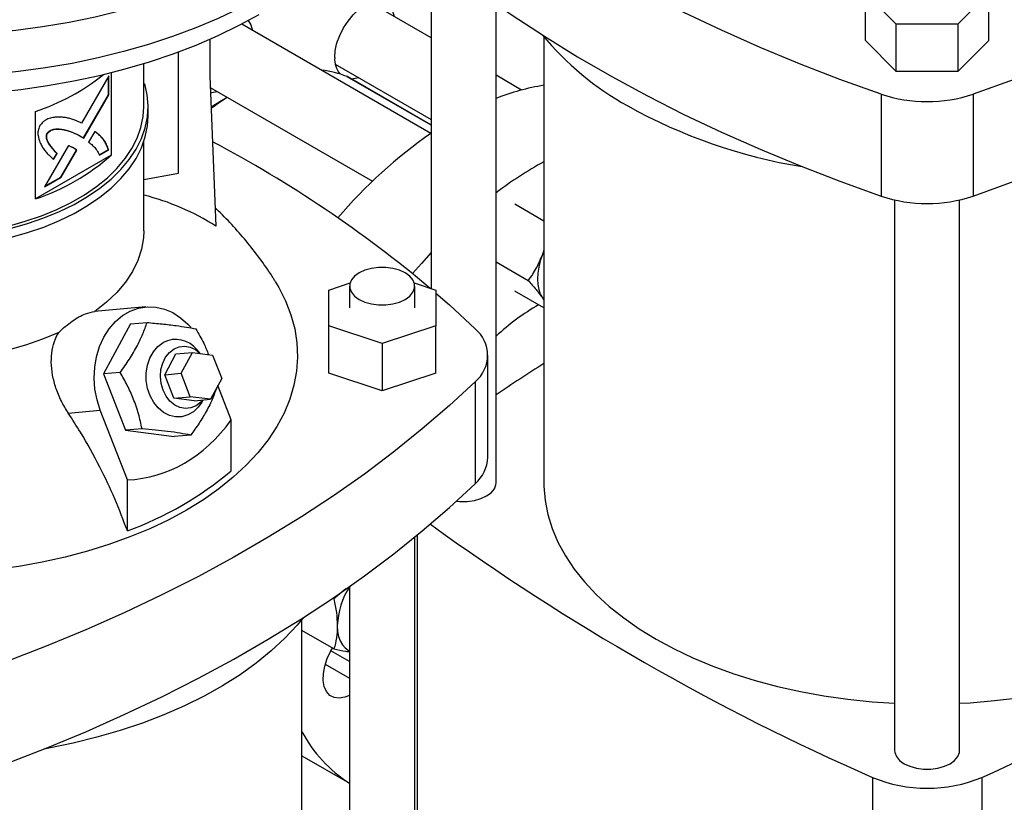
# Model space of a CAD drawing. Extents: x 0.4 to 10.6, y 0.4 to 8.1.
# Drawn here: x 2.9 to 3.1, y 5.1 to 5.4 of the extents above; entities that cross this region are included whole.
import ezdxf

# ---------------------------------------------------------------- set-up
doc = ezdxf.new("R2010")
doc.units = 0
doc.linetypes.add('SLD-SOLID', pattern=[0])
doc.layers.get('0').update_dxf_attribs({"linetype": 'CONTINUOUS'})

msp = doc.modelspace()

# ---------------------------------------------------------------- linework, layer by layer
at = {"color": 7, "linetype": 'SLD-SOLID'}
for p, q in [((2.97418007122858, 5.394521307830742), (2.97418007122858, 5.296257729111884)), ((3.111150933131109, 5.374103464555731), (3.10205880290765, 5.383194609627943)), ((3.10205880290765, 5.369264123335929), (3.10205880290765, 5.383194609627943)), ((3.138427323801485, 5.383194609627943), (3.129335193578027, 5.374103464555731)), ((3.138427323801485, 5.369264123335929), (3.138427323801485, 5.383194609627943)), ((2.97418007122858, 5.370088187503892), (2.956379107147883, 5.380364465330954)), ((2.993340176215468, 5.23913318649443), (2.993340176215468, 5.380007864349401)), ((2.974144235862128, 5.341931504370716), (2.918427391562195, 5.374096153941249)), ((3.129335193578027, 5.374103464555731), (3.111150933131109, 5.374103464555731)), ((3.111150933131109, 5.360172978263716), (3.111150933131109, 5.374103464555731)), ((3.129335193578027, 5.374103464555731), (3.129335193578027, 5.360172978263716)), ((3.007382170966114, 5.370327497086246), (3.007382170966114, 5.239133186494432)), ((2.909011363686036, 5.369581258766739), (2.909011363686036, 5.358731677109861)), ((3.111150933131109, 5.360172978263716), (3.10205880290765, 5.369264123335929)), ((3.138427323801485, 5.369264123335929), (3.129335193578027, 5.360172978263716)), ((2.899797950825473, 5.330199423078922), (2.899797950825473, 5.365862162958339)), ((2.889568298210188, 5.349764825683142), (2.889568298210188, 5.362412374199914)), ((2.945963287016267, 5.362321780698018), (2.97418007122858, 5.346032577897682)), ((2.879234638660777, 5.358878805176731), (2.871212675719913, 5.344989049774172)), ((2.879141845278263, 5.353290498088553), (2.879141845278263, 5.358718136597782)), ((2.879234638660777, 5.353236929609064), (2.879234638660777, 5.358878805176731)), ((2.87995067837819, 5.359735992900823), (2.87995067837819, 5.335540984554962)), ((2.909011363686036, 5.358731677109861), (2.910827505424111, 5.314645617031378)), ((2.949430924654098, 5.358645348122699), (2.949476355140288, 5.358622783010812)), ((2.97418007122858, 5.344361631270193), (2.949476355140288, 5.358622783010812)), ((3.000839972938341, 5.354697753841441), (2.993340176215468, 5.359027294332694)), ((3.129335193578027, 5.360172978263716), (3.111150933131109, 5.360172978263716)), ((2.889568298210188, 5.356510844558845), (2.889853860178439, 5.356539912311172)), ((2.909148737057418, 5.355396997565331), (2.956904711844861, 5.327828060141875)), ((2.871808403013558, 5.340598894504206), (2.879141845278263, 5.353290498088553)), ((2.87189992412168, 5.340543124166212), (2.879234638660777, 5.353236929609064)), ((2.879234638660777, 5.353236929609064), (2.879141845278263, 5.353290498088553)), ((3.10671945566114, 5.353471956718829), (3.10671945566114, 5.323467832397568)), ((3.133766671047995, 5.353471956718829), (3.133766671047995, 5.323467832397568)), ((2.890880632776695, 5.347085886814896), (2.890880632776695, 5.349764826486437)), ((2.85767959865578, 5.322684163896337), (2.85767959865578, 5.348401984743132)), ((2.861203410849356, 5.341926553181258), (2.861110617466843, 5.341980121660745)), ((2.870747581338376, 5.341245328803242), (2.870654787955862, 5.34129889728273)), ((2.870747581338376, 5.341245328803242), (2.87189992412168, 5.340543124166212)), ((2.875124789286502, 5.342526368755225), (2.873305334869346, 5.339377534501294)), ((2.8673652539017, 5.338327370035763), (2.860360264889532, 5.326198470327064)), ((2.889568298210188, 5.313302649451232), (2.889568298210188, 5.339434552118886)), ((2.87995067837819, 5.335540984554962), (2.85767959865578, 5.322684163896337)), ((2.863927675258686, 5.336076839509791), (2.862923576152412, 5.334338276132115)), ((2.863016369534927, 5.334284707652627), (2.8640204686412, 5.336023271030303)), ((2.863927675258686, 5.336076839509791), (2.8640204686412, 5.336023271030303)), ((2.865145765927881, 5.329068218231652), (2.869731478930055, 5.337004471013688)), ((2.865238559310395, 5.329014649752164), (2.869824272312568, 5.336950902534199)), ((2.869824272312568, 5.336950902534199), (2.869731478930055, 5.337004471013688)), ((2.876435723499658, 5.335585772007805), (2.879141845278262, 5.337147679937937)), ((2.876528516882172, 5.335532203528317), (2.879234638660777, 5.337094111458448)), ((2.879234638660777, 5.337094111458448), (2.879141845278262, 5.337147679937937)), ((2.889568298210188, 5.32839394498421), (2.899797950825473, 5.330199423078922)), ((2.860360264889532, 5.326198470327064), (2.865238559310395, 5.329014649752164)), ((2.860453090207769, 5.326359194201628), (2.865145765927881, 5.329068218231652)), ((2.865238559310395, 5.329014649752164), (2.865145765927881, 5.329068218231652)), ((3.007382170966114, 5.316109400705275), (2.998796938575923, 5.321065549849151)), ((3.110663010861131, 5.322347087209351), (3.110663010861131, 5.160343262535251)), ((3.129823115848016, 5.160343262535251), (3.129823115848016, 5.322347087209354)), ((3.007382170966114, 5.307614585684304), (3.006968185365466, 5.306286715617829)), ((3.007382170966112, 5.307290020288968), (3.006968185365466, 5.306286715617829)), ((2.993340176215468, 5.304092323972302), (3.002791929507095, 5.298635942934851)), ((2.944030241858902, 5.295809033193471), (2.950330186051664, 5.297908787053701)), ((2.969226360658276, 5.297908787053699), (2.97552630485103, 5.295809033193472)), ((2.944030241858904, 5.285311483084103), (2.944030241858902, 5.295809033193471)), ((2.950198220861533, 5.296993999653963), (2.950198220861533, 5.290560258138789)), ((2.969358325848408, 5.290560258138789), (2.969358325848408, 5.296993999653963)), ((2.97552630485103, 5.295809033193472), (2.975526304851041, 5.285311483084111)), ((3.007382170966114, 5.29059250035227), (2.998796938575927, 5.295548649477715)), ((3.006968185365436, 5.293528265432138), (3.007382170966112, 5.293002938361523)), ((3.006968185365436, 5.293528265432138), (3.007382170966114, 5.292870904645369)), ((2.890158318594804, 5.29084640591977), (2.875082909240082, 5.289498437152006)), ((2.885657675021348, 5.285849265674353), (2.877736684503043, 5.271135677547433)), ((2.885657675021348, 5.285849265674353), (2.890545223934387, 5.286286280621467)), ((2.959778273354968, 5.28006270802942), (2.944030241858904, 5.285311483084103)), ((2.944030241858904, 5.271380996792089), (2.944030241858904, 5.285311483084103)), ((2.975526304851041, 5.285311483084111), (2.959778273354968, 5.28006270802942)), ((2.975526304851041, 5.271380996792096), (2.975526304851041, 5.285311483084111)), ((2.959778273354968, 5.28006270802942), (2.959778273354968, 5.266132221737406)), ((2.895751234402078, 5.270914841118911), (2.899051647118039, 5.277045502838462)), ((2.899051647118039, 5.277045502838462), (2.903873479383026, 5.277476641802454)), ((2.900573066667065, 5.271345980082903), (2.903873479383026, 5.277476641802454)), ((2.903873479383026, 5.277476641802454), (2.909852683218067, 5.276702988690666)), ((2.906170582754318, 5.277179418088338), (2.905300584291434, 5.278191077980249)), ((2.909852683218067, 5.276702988690666), (2.91253147433715, 5.269798673859326)), ((2.990886296597105, 5.246625647525513), (2.990886296597105, 5.276629771846774)), ((2.882624233417041, 5.271572692495043), (2.877736684503043, 5.271135677547433)), ((2.895751234402078, 5.270914841118911), (2.900573066667065, 5.271345980082903)), ((2.903251857786148, 5.264441665251565), (2.900573066667065, 5.271345980082903)), ((2.959778273354968, 5.266132221737406), (2.944030241858904, 5.271380996792089)), ((2.975526304851041, 5.271380996792096), (2.959778273354968, 5.266132221737406)), ((2.877736684503043, 5.271135677547433), (2.884165783188843, 5.254565321952219)), ((2.898430025521161, 5.264010526287572), (2.895751234402078, 5.270914841118911)), ((2.91253147433715, 5.269798673859326), (2.909231061621193, 5.263668012139775)), ((2.987134072355172, 5.268822759302293), (2.987134072355172, 5.238818634981032)), ((2.915352334008439, 5.257616877111214), (2.911424058196899, 5.267741599692259)), ((2.898430025521161, 5.264010526287572), (2.903251857786148, 5.264441665251565)), ((2.904409229356206, 5.263236873175783), (2.898430025521161, 5.264010526287572)), ((2.909231061621193, 5.263668012139775), (2.903251857786148, 5.264441665251565)), ((2.904409229356206, 5.263236873175783), (2.909231061621193, 5.263668012139775)), ((2.906672078400979, 5.262852370275862), (2.907036594063126, 5.263471796175074)), ((2.867352933218053, 5.259597331963132), (2.876775410633159, 5.260439843431422)), ((2.884729599390124, 5.239938748705604), (2.876775410633159, 5.260439843431422)), ((2.915352334008439, 5.24262164137654), (2.915352334008439, 5.257616877111214)), ((2.889053332102599, 5.255002336900454), (2.884165783188843, 5.254565321952219)), ((2.884165783188843, 5.254565321952219), (2.898515872392948, 5.252708554483924)), ((2.903403421306163, 5.25314556943223), (2.898515872392948, 5.252708554483924)), ((2.884729599390124, 5.224943512970931), (2.884729599390124, 5.239938748705604)), ((2.969358325848408, 5.067708911046096), (2.969358325848408, 5.223097032382404)), ((2.949047656403591, 5.207929245610415), (2.945575580022501, 5.204926674469349)), ((2.950198220861533, 5.208583588901073), (2.950198220861533, 5.067708911046096)), ((2.945575580022501, 5.204926674469349), (2.945210675989435, 5.205137329065861)), ((2.936156226110872, 5.067708911046094), (2.936156226110872, 5.198903221637908)), ((2.945575580009115, 5.190194485154371), (2.936156226110872, 5.195632162421232)), ((2.936156226110872, 5.158775238893708), (2.950198220861533, 5.150668967870982)), ((3.104126875616545, 5.152422376334928), (3.104126875616547, 5.015796453086328)), ((3.13635925109259, 5.15242237633493), (3.13635925109259, 5.015796453086331))]:
    msp.add_line(p, q, dxfattribs=at)
at = {"color": 8, "linetype": 'SLD-SOLID'}
for p, q in [((2.97418007122858, 5.344357969920646), (2.949430924654098, 5.358645348122699)), ((2.970039259697905, 5.223654795864804), (2.970039259697906, 5.093203586099004)), ((2.950198220861533, 5.186467151020147), (2.944692657227258, 5.189645445254319)), ((2.943019252220206, 5.185711759816449), (2.950198220861533, 5.181567429434364))]:
    msp.add_line(p, q, dxfattribs=at)
at = {"color": 7, "linetype": 'SLD-SOLID', "flags": 128}
for points in [[(2.959798987055005, 5.427831458703775), (2.958042384866634, 5.424896499944682), (2.955031466139841, 5.4205410762655), (2.951598531894104, 5.41629096530248), (2.947754578852756, 5.412159781442337), (2.943511920356245, 5.408160758112424), (2.938884146918791, 5.404306705390076), (2.933886082693873, 5.400609968968062), (2.928533737987998, 5.397082390607618), (2.922844257974857, 5.393735270205708), (2.91683586777417, 5.390579329598055), (2.910527814071129, 5.387624678213862), (2.903940303463468, 5.384880780692266), (2.897094437733635, 5.382356426564248), (2.890012146253422, 5.380059702097109), (2.882716115737574, 5.377997964391723), (2.875229717571407, 5.376177817815523), (2.86757693294521, 5.374605092846722), (2.859782276035266, 5.373284827397533), (2.851870715477555, 5.372221250676215), (2.843867594385681, 5.371417769639653), (2.835798549169244, 5.370876958079831), (2.827689427412692, 5.370600548379222), (2.819566205077708, 5.370589425961423), (2.811454903294382, 5.370843626454895), (2.803381505007684, 5.371362335578818), (2.795371871746254, 5.372143891751496), (2.787451660780135, 5.373185791412883), (2.779646242932799, 5.374484697044259), (2.771980621310751, 5.376036447859297), (2.764479351211043, 5.377836073132324), (2.75716646146325, 5.379877808121048), (2.750065377457889, 5.382155112532766), (2.743198846107831, 5.384660691474897), (2.736588862983079, 5.38738651882272), (2.730256601852329, 5.390323862929471), (2.724222346857001, 5.393463314596438), (2.718505427535023, 5.396794817213466), (2.713124156902496, 5.400307698973306), (2.708095772791573, 5.403990707056635), (2.703436382632495, 5.407832043678226), (2.699160911856633, 5.411819403878813), (2.69528305608583, 5.415940014941583), (2.691815237261198, 5.420180677307039), (2.688768563851893, 5.424527806855171), (2.686152795271342, 5.428967478419482), (2.683976310614899, 5.433485470393503), (2.682246081819073, 5.438067310286879), (2.680967651328319, 5.442698321085117), (2.680145114340913, 5.447363668264499), (2.679781105690802, 5.452048407311519), (2.679876791407431, 5.45673753159468), (2.680431864980603, 5.461416020435246), (2.681444548342322, 5.466068887223012), (2.682911597562481, 5.470681227422935), (2.684828313240149, 5.475238266318847), (2.68718855555717, 5.47972540634133), (2.689984763945845, 5.484128273828129), (2.693207981307719, 5.488432765067331), (2.696847882705862, 5.492625091475797), (2.700892808438755, 5.496691823768159), (2.70532980138983, 5.500619934974866), (2.709286373208801, 5.50375559210176)], [(2.966526379911889, 5.431664791552662), (2.966525852712068, 5.431662273263533), (2.965316941285157, 5.427000106340174), (2.963653066861596, 5.422384889724673), (2.961539559332778, 5.417831407347224), (2.958983188900489, 5.413354245384644), (2.955992144389907, 5.408967745536454), (2.952576007018323, 5.404685959084087), (2.948745719703622, 5.400522601880403), (2.944513552010807, 5.396491010413675), (2.939893060848893, 5.392604099086795), (2.934899047044035, 5.388874318848551), (2.929547507928022, 5.385313617309483), (2.923855586093999, 5.381933400470082), (2.917841514483572, 5.378744496183939), (2.911524557981206, 5.375757119472857), (2.904924951702982, 5.372980839805061), (2.898063836177427, 5.370424550441308), (2.890963189626027, 5.368096439947085), (2.883645757560353, 5.366003965962176), (2.876134979921339, 5.364153831311583), (2.868454915994073, 5.362551962534361), (2.860630167338665, 5.361203490899126), (2.852685798984026, 5.36011273596706), (2.844647259137026, 5.359283191755043), (2.836540297664215, 5.358717515543273), (2.82839088360724, 5.358417519363196), (2.82022512199617, 5.358384164193015), (2.812069170227223, 5.358617556879399), (2.803949154272729, 5.359116949795211), (2.795891084991776, 5.359880743234384), (2.78792077480958, 5.36090649053627), (2.780063755032504, 5.362190905923025), (2.772345194063591, 5.363729875024942), (2.76478981678058, 5.365518468060029), (2.757421825334667, 5.367550955625578), (2.750264821623721, 5.369820827051172), (2.743341731688287, 5.372320811254324), (2.736674732272569, 5.375042900031948), (2.730285179785629, 5.377978373713048), (2.724193541890378, 5.381117829090449), (2.718419331939468, 5.384451209542112), (2.712981046468157, 5.387967837245515), (2.707896105944315, 5.39165644738195), (2.703180798965425, 5.395505224221127), (2.698850230081288, 5.399501838970516), (2.6949182714096, 5.403633489268196), (2.691397518199375, 5.407886940192672), (2.688299248484563, 5.412248566658325), (2.685633386957115, 5.416704397060662), (2.683408473175192, 5.421240158031582), (2.681631634208395, 5.425841320161273), (2.680308561807609, 5.430493144540302), (2.679443494172605, 5.435180729972769), (2.679039202375815, 5.439889060709344), (2.679096981485749, 5.444603054547235), (2.679105769601204, 5.444743064121467)], [(3.284081801987318, 5.440247034750631), (3.276508433910589, 5.433235798958557), (3.268543863691413, 5.426370545275335), (3.260196527302703, 5.419658545291582), (3.251475266138496, 5.413106908273521), (3.242389317649265, 5.406722573632934), (3.232948305557722, 5.400512303577021), (3.223162229665498, 5.394482675945957), (3.213041455261473, 5.388640077245723), (3.202596702142994, 5.382990695883605), (3.191839033261602, 5.377540515613506), (3.180779843005287, 5.372295309198031), (3.169430845129702, 5.367260632294045), (3.157804060351095, 5.362441817568198), (3.145911803614119, 5.357843969048627), (3.133766671047995, 5.353471956718829)], [(3.10671945566114, 5.353471956718829), (3.094574323095017, 5.357843969048625), (3.08268206635804, 5.362441817568198), (3.071055281579433, 5.367260632294045), (3.059706283703848, 5.372295309198031), (3.048647093447533, 5.377540515613506), (3.03788942456614, 5.382990695883604), (3.027444671447661, 5.388640077245722), (3.017323897043636, 5.394482675945955), (3.007537821151412, 5.40051230357702), (2.99809680905987, 5.406722573632933), (2.989010860570637, 5.41310690827352), (2.980289599406431, 5.41965854529158), (2.97194226301772, 5.426370545275334), (2.966403288131667, 5.431093334306481)], [(2.92346099879872, 5.376862804846279), (2.917578842545461, 5.373655734198473), (2.911389127655863, 5.370647750226292), (2.904912043693349, 5.367848664348235), (2.898168717559528, 5.36526760660064), (2.891181144582634, 5.362912995857403), (2.883972116773333, 5.360792512369356), (2.876565148481927, 5.358913072712888), (2.868984399699428, 5.357280807229516), (2.861254597252687, 5.355901040029974), (2.85340095415063, 5.354778271628081), (2.845449087344659, 5.353916164260992), (2.837424934171478, 5.353317529943749), (2.829354667750902, 5.352984321297067), (2.821264611614573, 5.352917625178294), (2.813181153844067, 5.353117659136304), (2.805130660998471, 5.353583770701906), (2.79713939211213, 5.354314439516054), (2.789233413043151, 5.355307282288949), (2.78143851145198, 5.356559060573828), (2.773780112687419, 5.358065691330113), (2.766283196854424, 5.359822260241433), (2.758972217334189, 5.361823037745106), (2.751871021022307, 5.36406149772078), (2.745002770545148, 5.366530338777284), (2.738389868708185, 5.369221508068247), (2.732053885422704, 5.372126227558807), (2.726015487349235, 5.375235022657738), (2.720294370487198, 5.378537753121598), (2.71490919593065, 5.382023646130092), (2.709877528999674, 5.385681331424779), (2.705215781945955, 5.389498878396486), (2.700939160419428, 5.393463835000476), (2.697061613870606, 5.397563268372433), (2.693595790050376, 5.401783807012772), (2.690552993755659, 5.406111684401701), (2.687943149955517, 5.410532783902734), (2.685774771417963, 5.415032684808232), (2.684054930943085, 5.419596709376759), (2.683834314010598, 5.420291389950205)], [(2.957755773300781, 5.408953884272388), (2.963977692798546, 5.403231674637295), (2.971942263017721, 5.396366420954072), (2.980289599406431, 5.389654420970319), (2.989010860570638, 5.38310278395226), (2.99809680905987, 5.376718449311672), (3.007537821151413, 5.370508179255759), (3.017323897043636, 5.364478551624694), (3.027444671447662, 5.358635952924461), (3.037889424566141, 5.352986571562344), (3.048647093447533, 5.347536391292246), (3.059706283703848, 5.342291184876769), (3.071055281579433, 5.337256507972785), (3.082682066358041, 5.332437693246937), (3.094574323095017, 5.327839844727365), (3.10671945566114, 5.323467832397568)], [(3.133766671047995, 5.323467832397568), (3.145911803614119, 5.327839844727365), (3.157804060351095, 5.332437693246937), (3.169430845129702, 5.337256507972785), (3.180779843005287, 5.34229118487677), (3.191839033261602, 5.347536391292246), (3.202596702142994, 5.352986571562344), (3.213041455261473, 5.358635952924462), (3.223162229665498, 5.364478551624695), (3.232948305557722, 5.370508179255761), (3.242389317649265, 5.376718449311674), (3.251475266138496, 5.38310278395226), (3.260196527302703, 5.389654420970321), (3.268543863691413, 5.396366420954074), (3.276508433910588, 5.403231674637297), (3.284081801987318, 5.41024291042937)], [(2.945787460548295, 5.364245986562767), (2.945957296279863, 5.366335270767801), (2.946460276782649, 5.368540353114335), (2.947277072798006, 5.370776493524414), (2.948376295313127, 5.372957758376124), (2.949715701823207, 5.37500032288448), (2.951243819687213, 5.376825692440908), (2.952901924192608, 5.378363719117035), (2.954626295313127, 5.379555297410231), (2.956350666433645, 5.380354635634935), (2.958008770939041, 5.380731015671445), (2.959536888803046, 5.380669973446034), (2.960876295313127, 5.380173854777193), (2.961975517828248, 5.379261725227138), (2.962792313843604, 5.377968637422949), (2.96328930360999, 5.376375293825284)], [(2.920331970989599, 5.375111194904596), (2.92112564717698, 5.373844921643276), (2.921622636943368, 5.372251578045599)], [(2.952873483478355, 5.358332609192358), (2.951243819687213, 5.357966058851873), (2.950663579057323, 5.357937413232014)], [(2.811559266438314, 5.311341405422268), (2.817149470822751, 5.310910312330567), (2.822782472364538, 5.310749785559045), (2.828419045235434, 5.310860942947899), (2.834019938737977, 5.311243010444326), (2.839546150630663, 5.31189332749269), (2.84495919872297, 5.312807365561507), (2.850221388848981, 5.313978759678205), (2.855296077353525, 5.3153993527521), (2.860147926263025, 5.317059252376892), (2.864743149364112, 5.318946899717189), (2.869049747476463, 5.321049149999324), (2.873037731281488, 5.323351364045961), (2.876679330155193, 5.325837510217112), (2.879949185551004, 5.328490276047662), (2.882824527585906, 5.331291188804012), (2.885285333600227, 5.334220744120347), (2.88731446758693, 5.33725854181875), (2.888897799519485, 5.340383427967368), (2.89002430374736, 5.343573642187396), (2.89068613577397, 5.346806969183114), (2.890878686882417, 5.350060893439756), (2.890600616228629, 5.353312756011989), (2.889853860178439, 5.356539912311172)], [(2.91120681681172, 5.354208893412681), (2.909577153020589, 5.353842343072199), (2.909213803771212, 5.353817531054935)], [(2.914158716874701, 5.352504797779019), (2.911968506753049, 5.351245974904913), (2.909387060903329, 5.349611788642103)], [(2.811787150989907, 5.312087490626473), (2.817268807838175, 5.311664768190087), (2.822792430843362, 5.311507358371824), (2.82831955584091, 5.3116163573068), (2.833811694279877, 5.311991005972728), (2.83923060124085, 5.312628695475423), (2.844538541757332, 5.313524985216035), (2.849698553586009, 5.314673633813492), (2.85467470459612, 5.316066642566827), (2.859432342985555, 5.317694311154734), (2.863938338581285, 5.31954530518449), (2.868161313543815, 5.321606735119844), (2.872071860869132, 5.323864246038279), (2.875642749166592, 5.326302117592593), (2.878849112286757, 5.32890337348072), (2.881668622478699, 5.331649899661487), (2.884081645870973, 5.334522570493107), (2.88607137919356, 5.337501381916017), (2.887623966788702, 5.340565590752663), (2.888728597095818, 5.343693859154167), (2.889377577938619, 5.346864403188055), (2.889568298210188, 5.349764825683142)], [(2.811559266438314, 5.308662465750726), (2.817149470822751, 5.308231372659026), (2.822782472364538, 5.308070845887503), (2.828419045235434, 5.308182003276357), (2.834019938737977, 5.308564070772785), (2.839546150630663, 5.309214387821149), (2.84495919872297, 5.310128425889965), (2.850221388848981, 5.311299820006664), (2.855296077353525, 5.312720413080558), (2.860147926263025, 5.31438031270535), (2.864743149364112, 5.316267960045648), (2.869049747476463, 5.318370210327783), (2.873037731281488, 5.32067242437442), (2.876679330155193, 5.323158570545571), (2.879949185551004, 5.325811336376121), (2.882824527585906, 5.32861224913247), (2.885285333600227, 5.331541804448805), (2.88731446758693, 5.334579602147209), (2.888897799519485, 5.337704488295826), (2.89002430374736, 5.340894702515855), (2.89068613577397, 5.344128029511573), (2.890880632776695, 5.347085886814896)], [(2.889568298677824, 5.313302649451232), (2.889467098592357, 5.311189159151014), (2.888889344425904, 5.30784028521), (2.887804026093588, 5.304533678846655), (2.886219541750791, 5.301294926465632), (2.884148152082066, 5.298149089419836), (2.881605885428386, 5.295120510086549), (2.878612413760403, 5.29223262350697), (2.87519089964993, 5.289507776810509)], [(2.97418007122858, 5.306886189320713), (2.971315595158962, 5.303685433071436), (2.968740472984448, 5.300661739651066)], [(3.006968185365466, 5.306286715617829), (3.006328981510116, 5.304420933502487), (3.005864431206147, 5.302572436705687), (3.005582483038057, 5.300772853520119), (3.005487961217172, 5.29905297531303), (3.005582483038055, 5.297442229677381), (3.005864431206144, 5.295968176917582), (3.006328981510113, 5.294656038485039), (3.006968185365436, 5.293528265432138)], [(2.966552393437202, 5.300904615937627), (2.964875168576179, 5.301676762610526), (2.962942364105984, 5.302214095995268), (2.96085089891344, 5.302489671952231), (2.9587056477965, 5.302489671952232), (2.956614182603956, 5.302214095995267), (2.954681378133761, 5.301676762610526), (2.953004153272738, 5.300904615937627), (2.9516666110789, 5.299936374634954), (2.950735821502936, 5.298820590364446), (2.950258458220824, 5.297613213208536), (2.950258458220824, 5.296374786099389), (2.950735821502936, 5.295167408943478), (2.9516666110789, 5.294051624672972), (2.953004153272738, 5.293083383370297), (2.954681378133761, 5.292311236697399), (2.956614182603957, 5.291773903312658), (2.9587056477965, 5.291498327355693), (2.96085089891344, 5.291498327355693), (2.962942364105984, 5.291773903312658), (2.96487516857618, 5.292311236697399), (2.966552393437202, 5.293083383370298), (2.967889935631041, 5.294051624672972), (2.968820725207005, 5.295167408943479), (2.969298088489117, 5.296374786099389), (2.969298088489117, 5.297613213208536), (2.968820725207005, 5.298820590364447), (2.967889935631041, 5.299936374634954), (2.966552393437202, 5.300904615937627)], [(2.928281996934805, 5.298390386843432), (2.929328355525339, 5.29662826079876), (2.931348366092778, 5.292624107294841), (2.932915164691372, 5.28855286798963), (2.934022179623296, 5.284431619075627), (2.934664767683212, 5.280277646503013), (2.934840233633481, 5.276108373476363), (2.934547841508929, 5.271941287375677), (2.93378881770374, 5.267793866408228), (2.932566345827532, 5.263683506298881), (2.930885553352192, 5.259627447326388), (2.92875349010548, 5.25564270201166), (2.926179098701597, 5.251745983761343), (2.923173177032753, 5.247953636765983), (2.919748332979061, 5.244281567446815), (2.915918931526699, 5.240745177738694), (2.911701034516168, 5.237359300489043), (2.907112333273356, 5.234138137243719), (2.90217207440596, 5.231095198680809)], [(2.975591499946821, 5.294929777514758), (2.979560704278442, 5.291448020183329), (2.987134072355172, 5.284436784391256)], [(2.876775410633159, 5.260439843431422), (2.87580540551436, 5.26347943005925), (2.875199099351443, 5.266648567432754), (2.874970036022197, 5.269876462259853), (2.875123332422882, 5.273091008704045), (2.875655564165222, 5.276220399109642), (2.876554842071578, 5.27919472806615), (2.877801077759535, 5.281947553979609), (2.879366432383167, 5.284417383268019), (2.881215938506852, 5.28654904402635), (2.883308281220003, 5.28829491847572), (2.885596721043902, 5.289616006665905), (2.888030138014416, 5.290482797669766), (2.890554173617522, 5.290875928808606), (2.893112445068692, 5.290786618182413), (2.895647804811124, 5.290216860842998), (2.898103617097726, 5.289179384227824), (2.900425023140123, 5.287697363850095), (2.902560166563336, 5.285803905596087), (2.903406075185246, 5.284876814631058)], [(2.864513727484971, 5.283343976519864), (2.859793641883196, 5.28136877896405), (2.854791133646512, 5.279640684580535), (2.849544912009089, 5.278173065303355), (2.844095572050886, 5.276977277519265), (2.83848528057434, 5.276062574192408), (2.83275744981912, 5.275436033265209), (2.826956401539732, 5.275102502889499), (2.82112702404533, 5.275064563911687), (2.815314424855544, 5.275322509902256), (2.80956358166007, 5.275874344884137), (2.803918994132125, 5.276715798296053)], [(2.906672078400979, 5.262852370275862), (2.905610958190058, 5.261362531274974), (2.904170001892506, 5.260010105294922), (2.902530466382636, 5.259063621591545), (2.900759474436859, 5.25856182931887), (2.898929530673516, 5.258525271911497), (2.89711555320529, 5.258955446033978), (2.895391806482863, 5.259834740307197), (2.893828860899582, 5.261127156320295), (2.892490703631265, 5.262779782409845), (2.891432118993705, 5.264724959869563), (2.890696445566339, 5.266883052905699), (2.890313801905724, 5.269165708935792), (2.890299853488285, 5.271479475753766), (2.890655171363868, 5.27372962747424), (2.891365208776901, 5.275824042621394), (2.892400896712267, 5.277676975593019), (2.893719833984204, 5.279212567095549), (2.895268023145831, 5.280367949832446), (2.895268023145831, 5.280367949832446)], [(2.895234706651003, 5.266391281981246), (2.894674851001584, 5.268348030893953), (2.894468791957742, 5.270394696191886), (2.894626862180363, 5.272428649530881), (2.895141135368442, 5.274347899997468), (2.895985823716909, 5.276056208359162), (2.897118571024863, 5.277467912901432), (2.898482576612341, 5.278512224863764), (2.900009443543595, 5.279136778083701), (2.90162260833505, 5.279310254854887), (2.903241180168076, 5.279023956327639), (2.904783997092395, 5.278292238705592), (2.906143278753003, 5.277182950971004)], [(2.987134072355172, 5.268822759302293), (2.979560704278443, 5.261811523510219), (2.971596134059268, 5.254946269826997), (2.963248797670557, 5.248234269843244), (2.954527536506351, 5.241682632825183), (2.945441588017119, 5.235298298184596), (2.936000575925577, 5.229088028128683), (2.926214500033352, 5.223058400497619), (2.916093725629327, 5.217215801797385), (2.905648972510849, 5.211566420435267), (2.894891303629456, 5.206116240165168), (2.883832113373142, 5.200871033749692), (2.872483115497557, 5.195836356845708), (2.86085633071895, 5.191017542119861), (2.848964073981973, 5.186419693600287), (2.83681894141585, 5.182047681270491)], [(2.906928325659794, 5.263462115471832), (2.906342305450214, 5.262814463112887), (2.904978299862736, 5.261770151150555), (2.903451432931483, 5.261145597930618), (2.901838268140026, 5.260972121159432), (2.900219696307001, 5.26125841968668), (2.898676879382682, 5.261990137308727), (2.897287180649896, 5.263130582648617), (2.896120285405983, 5.264622569014923), (2.895234706651003, 5.266391281981246)], [(2.83681894141585, 5.15204355694923), (2.848964073981973, 5.156415569279027), (2.86085633071895, 5.161013417798599), (2.872483115497557, 5.165832232524447), (2.883832113373142, 5.170866909428432), (2.894891303629457, 5.176112115843908), (2.905648972510849, 5.181562296114006), (2.916093725629327, 5.187211677476124), (2.926214500033352, 5.193054276176357), (2.936000575925577, 5.199083903807422), (2.945441588017119, 5.205294173863335), (2.95452753650635, 5.211678508503923), (2.963248797670557, 5.218230145521983), (2.971596134059268, 5.224942145505735), (2.979560704278442, 5.231807399188959), (2.987134072355172, 5.238818634981032)], [(2.981695322328242, 5.233732722398315), (2.982687498163553, 5.233637514196158), (2.984832749280495, 5.233637514196158), (2.986924214473039, 5.233913090153122), (2.988857018943237, 5.234450423537864), (2.990534243804261, 5.235222570210762), (2.9918717859981, 5.236190811513437), (2.992802575574065, 5.237306595783946), (2.993279938856177, 5.238513972939856), (2.993340176215468, 5.23913318649443)], [(3.007382170966114, 5.239133186494432), (3.007396668421765, 5.238088920830424), (3.007744421164966, 5.233917222339556), (3.008554454959806, 5.229766957364222), (3.009823441203672, 5.225655180233434), (3.01154616535989, 5.221598787121396), (3.01371554838538, 5.217614446617498), (3.016322675819959, 5.21371853123151), (3.019356834417771, 5.209927050115423), (3.022805556170312, 5.206255583278415), (3.026654669540154, 5.202719217565246), (3.030888357694825, 5.199332484661178), (3.035489223501578, 5.196109301378166), (3.040438361015927, 5.193062912467692), (3.045715433170242, 5.190205836195235), (3.051298755343109, 5.187549812900043), (3.057165384466105, 5.185105756751549), (3.063291213301772, 5.182883710900716), (3.06965106950544, 5.180892806210571), (3.076218819063782, 5.179141223735535), (3.082967473685086, 5.177636161103712), (3.089869301699931, 5.176383802940291), (3.096895942016566, 5.175389295453592), (3.104018520662721, 5.174656725288203), (3.110663010861131, 5.174215126924219)], [(3.129823115848016, 5.17421512692422), (3.132879474043392, 5.174389649829887), (3.140039066235062, 5.174990054668929), (3.147117312404666, 5.175854037395299), (3.154085126520415, 5.176978047718655), (3.160913876339516, 5.178357466839475), (3.167575501064201, 5.179986626428708), (3.174042626649559, 5.181858831920148), (3.180288678289369, 5.183966390019845), (3.186287989617667, 5.186300640319496), (3.192015908177359, 5.188851990883926), (3.197448896722446, 5.191609957666401), (3.202564629937625, 5.194563207589833), (3.207342086177795, 5.197699605116814), (3.211761633850501, 5.20100626211715), (3.215805112086368, 5.204469590827952), (3.219455905366, 5.208075359688666), (3.22269901179672, 5.211808751821608), (3.22552110475856, 5.215654425917693), (3.227910587666201, 5.219596579277167), (3.229857641621834, 5.223619012746285), (3.231354265763113, 5.227705197283115), (3.232394310140418, 5.231838341878908), (3.232973500988312, 5.236001462555967), (3.233103955743018, 5.239133186494432)], [(2.90217207440596, 5.231095198680809), (2.896900979076531, 5.228243247942139), (2.891321156090716, 5.225594247100232), (2.885456009165243, 5.22315930698521), (2.879330138764601, 5.220948640582119), (2.872969238918139, 5.218971520194113), (2.866399989450385, 5.217236238551198), (2.859649944076579, 5.215750074027637), (2.852747414832828, 5.214519260113922), (2.845721353325578, 5.213548959271343), (2.840266030344231, 5.212983766512547)], [(2.936617974689637, 5.199477764938179), (2.934722024667768, 5.197197819366216), (2.931105589632988, 5.193336342730897), (2.92708809336522, 5.189609324487667), (2.922684481214451, 5.18603062938918), (2.917911134907111, 5.182613570416251), (2.912785811604978, 5.179370859252695), (2.907327577847368, 5.176314558997023), (2.901556738622358, 5.17345603928692), (2.895494761830895, 5.17080593400346), (2.889164198424794, 5.168374101712356), (2.882588598515719, 5.166169588989452), (2.875792423767219, 5.164200596766873), (2.868800956395732, 5.16247444982501), (2.861640205119082, 5.160997569543859), (2.860123828420185, 5.160720768951661)], [(2.946562396125825, 5.196990902991799), (2.946656917946707, 5.195380157356147), (2.946938866114796, 5.193906104596344), (2.947403416418763, 5.192593966163797), (2.948042620274112, 5.191466193110879), (2.948845540725656, 5.190542081947203), (2.949798439581856, 5.189837444470992), (2.95019822086153, 5.189629080987229)], [(2.950198220861533, 5.176542678534701), (2.948786039469624, 5.175973921156757), (2.947140214476197, 5.17569682239971), (2.945651529216579, 5.175890875530187), (2.944385046380119, 5.176547599495215), (2.94339611734403, 5.177638292306215), (2.942727963052596, 5.179115285453618), (2.942409785054513, 5.180914027249483), (2.942455489255086, 5.182955904046012), (2.942863078161436, 5.185151676029183), (2.943614738182526, 5.18740537742685), (2.94467761816857, 5.189618510673474), (2.945222532063305, 5.190538722202304)], [(3.110663010861131, 5.160343262535251), (3.110723248220422, 5.159724048980677), (3.111200611502534, 5.158516671824766), (3.112131401078499, 5.157400887554258), (3.113468943272337, 5.156432646251584), (3.115146168133362, 5.155660499578684), (3.117078972603558, 5.155123166193944), (3.119170437796103, 5.154847590236979), (3.121315688913044, 5.154847590236979), (3.123407154105589, 5.155123166193944), (3.125339958575786, 5.155660499578684), (3.12701718343681, 5.156432646251584), (3.128354725630648, 5.157400887554258), (3.129285515206613, 5.158516671824766), (3.129762878488726, 5.159724048980678), (3.129823115848016, 5.160343262535251)]]:
    msp.add_lwpolyline(points, dxfattribs=at)
at = {"color": 7, "linetype": 'SLD-SOLID'}
for centre, radius, start, end in [((3.074676860488113, 5.426928578381148), 0.08791989458459473, 219.586712450382, 241.0255213443364), ((2.953044704536246, 5.363857095002125), 0.007267656220997103, 176.9326435562728, 217.4629886453585), ((2.837578599383785, 5.409363767141534), 0.06419025693142878, 288.2489981700167, 308.5332453068136), ((2.93938930566721, 5.334448822546013), 0.02619744189536557, 67.46142699464367, 84.4088359055586), ((3.017943322058014, 5.290172849393532), 0.06675307189847762, 99.10314176093523, 111.6274212126664), ((2.954794884655071, 5.287661406436614), 0.07650717212768318, 122.0678330824996, 126.392569469015), ((3.120243063354568, 5.394236772823601), 0.04294948424721281, 251.6468884108475, 288.3531115891541), ((3.109399733029607, 5.489446299934552), 0.1594331012062057, 240.9924699076224, 260.6198154578682), ((3.057914769370456, 5.221954650512011), 0.1463282192405243, 124.9236102195554, 139.4507095994855), ((2.738221784275673, 5.015201290659539), 0.3668834391726433, 50.020484206295, 62.11651048361163), ((2.838470245025809, 5.38167716698573), 0.06204170919942865, 288.0363310641012, 311.9582924032028), ((3.061164831594349, 5.235528669326425), 0.1118387529010115, 118.7438509037027, 127.3332832653056), ((2.871172784782223, 5.251734906378405), 0.07436568014916697, 57.77540044972869, 75.67832159139353), ((3.120243063354568, 5.364232648502345), 0.04294948424721787, 251.6468884108497, 288.353111589152), ((3.038307249123528, 5.234443525338765), 0.06562196898693576, 119.643635705003, 133.2548142428247), ((2.980676064682546, 5.276629771846775), 0.0101318955763171, 309.5977569454244, 50.40224305457645), ((2.899009263497756, 5.273403229105228), 0.007905960674010835, 37.27202151094126, 118.2433665185423), ((3.348078706477114, 4.739809578909836), 0.6337672178987512, 122.5186166828576, 124.037128088529), ((2.97994594701133, 5.247078615814611), 0.01094972279694283, 311.0309355644468, 357.6291108242846), ((2.84887998308094, 5.322405602655288), 0.1038462994774363, 290.1951065046134, 309.7995169626864), ((3.38543828053862, 5.794892871394873), 0.701358997633738, 234.077281501997, 246.3533661724225), ((2.969261689621332, 5.196206001081509), 0.02271285970995142, 146.9015609553577, 178.0196010881996), ((2.828358657786897, 5.847341661130264), 0.7601165554420707, 293.9037733223003, 300.2695378375358), ((2.971785753908745, 5.1847575610079), 0.04033598058135592, 207.9546695421797, 237.6430012243211), ((3.120243063354566, 5.19108585778757), 0.04188790165723157, 247.3720495005508, 292.6279504994569)]:
    msp.add_arc(centre, radius, start, end, dxfattribs=at)
msp.add_ellipse((2.823295333722421, 5.446581704609345), major_axis=(-0.072030048236988, 0.204571339332869), ratio=0.410740745571078, start_param=3.021387591180697, end_param=3.415232456678819, dxfattribs=at)
for points, knots in [([(2.863840028299994, 5.346725090412863), (2.863724854757592, 5.346710892496482), (2.863148636946248, 5.346639859756389), (2.86209937503324, 5.346466748805161), (2.860854753166243, 5.346069788425403), (2.859761404035001, 5.345240103887201), (2.85926782441588, 5.344583310232903), (2.858995511683376, 5.344220950711227)], [0, 0, 0, 0, 0.07278707768607817, 0.3641566433059012, 0.6571430986107681, 0.8108424739226316, 1, 1, 1, 1]), ([(2.871212675719913, 5.344989049774172), (2.87112025188315, 5.345030686678825), (2.870658125292398, 5.345238874538919), (2.869453025518183, 5.345774372822828), (2.867911476723127, 5.346327275113398), (2.866464787437633, 5.346598178951004), (2.865246948397211, 5.346711524745286), (2.864433137799177, 5.346719371590367), (2.863840028299994, 5.346725090412863)], [0, 0, 0, 0, 0.04100853630658996, 0.2050459679996376, 0.5333904461174551, 0.697519126736121, 0.7795503281877846, 1, 1, 1, 1]), ([(2.858995511683376, 5.344220950711227), (2.858930021992481, 5.344062326824472), (2.858675234217731, 5.343445200272548), (2.8583442199829, 5.342394155361534), (2.858456261589564, 5.340858745248113), (2.858777759577384, 5.339945088287595), (2.859001357841803, 5.339309650062828)], [0, 0, 0, 0, 0.08329963557802232, 0.3240774005249215, 0.5299033715592278, 1, 1, 1, 1]), ([(2.863927675258686, 5.336076839509791), (2.863859373831402, 5.336156545971556), (2.863517867270441, 5.336555077608825), (2.862894574629961, 5.337260828371874), (2.862220563176058, 5.338070598841273), (2.86171758572379, 5.338765023706658), (2.861369724843462, 5.339323173210631), (2.861054968974637, 5.339977058915437), (2.860868856133922, 5.34064294274656), (2.860883578158351, 5.341302217552609), (2.86098650950812, 5.341708515083188), (2.861083886625394, 5.341921622009025), (2.861110617466843, 5.341980121660745)], [0, 0, 0, 0, 0.05028540227559322, 0.2514265877093476, 0.4525908604349331, 0.5531766745388164, 0.6537863275909246, 0.7544691947817087, 0.8741114990592569, 0.9321613780226702, 0.981377725086417, 1, 1, 1, 1]), ([(2.8640204686412, 5.336023271030303), (2.863952167213915, 5.336102977492067), (2.863610660652954, 5.336501509129336), (2.862987368012474, 5.337207259892385), (2.862313356558571, 5.338017030361785), (2.861810379106304, 5.33871145522717), (2.861462518225976, 5.339269604731143), (2.861147762357151, 5.339923490435948), (2.860961649516436, 5.340589374267072), (2.860976371540865, 5.341248649073121), (2.861079302890634, 5.3416549466037), (2.861176680007908, 5.341868053529537), (2.861203410849356, 5.341926553181258)], [0, 0, 0, 0, 0.05028540227559324, 0.2514265877093477, 0.4525908604349332, 0.5531766745387975, 0.6537863275909245, 0.7544691947816958, 0.874111499059244, 0.9321613780226573, 0.9813777250863861, 1, 1, 1, 1]), ([(2.861110617466843, 5.341980121660745), (2.861220726290462, 5.34211453025971), (2.861491503899629, 5.342445065432841), (2.862139334734611, 5.342892036360053), (2.863147414343099, 5.343233070080672), (2.864379065670152, 5.343290399215591), (2.865687379421817, 5.343128869822344), (2.867182373398475, 5.342764876150027), (2.868852430502611, 5.342177045134205), (2.87005327760743, 5.341591966240368), (2.870654787955862, 5.34129889728273)], [0, 0, 0, 0, 0.03296031556091669, 0.08105540638373417, 0.166927532185364, 0.3017006862100697, 0.4358344279955899, 0.56985603105956, 0.7845387247091916, 1, 1, 1, 1]), ([(2.861203410849356, 5.341926553181258), (2.861313519672977, 5.342060961780222), (2.861584297282143, 5.342391496953353), (2.862232128117124, 5.342838467880565), (2.863240207725612, 5.343179501601184), (2.864471859052666, 5.343236830736103), (2.865780172804331, 5.343075301342856), (2.867275166780989, 5.342711307670539), (2.868945223885125, 5.342123476654717), (2.870146070989944, 5.341538397760879), (2.870747581338376, 5.341245328803242)], [0, 0, 0, 0, 0.03296031556092493, 0.08105540638374129, 0.1669275321853699, 0.3017006862100797, 0.4358344279956081, 0.5698560310595964, 0.7845387247092103, 0.9999999999999999, 0.9999999999999999, 0.9999999999999999, 0.9999999999999999]), ([(2.879141845278262, 5.337147679937937), (2.879101213452054, 5.337259166978563), (2.878898005927874, 5.337816734964505), (2.878521293000849, 5.338812028191171), (2.877856423189852, 5.339969474943663), (2.877012482277559, 5.340939821397474), (2.876055784547312, 5.341789427170223), (2.8753735079641, 5.342316241478345), (2.875031995903988, 5.342579937234714)], [0, 0, 0, 0, 0.04652086580100929, 0.232659736082855, 0.4191200856392392, 0.6054608140037409, 0.802514268378001, 1, 1, 1, 1]), ([(2.879234638660777, 5.337094111458448), (2.879194006834568, 5.337205598499075), (2.878990799310388, 5.337763166485018), (2.878614086383363, 5.338758459711684), (2.877949216572365, 5.339915906464174), (2.877105275660073, 5.340886252917987), (2.876148577929826, 5.341735858690735), (2.875466301346613, 5.342262672998857), (2.875124789286502, 5.342526368755225)], [0, 0, 0, 0, 0.04652086580100929, 0.232659736082855, 0.4191200856392392, 0.6054608140037409, 0.802514268378001, 1, 1, 1, 1]), ([(2.859001357841803, 5.339309650062828), (2.859052112033303, 5.339208653712871), (2.859305920311972, 5.338703597697266), (2.859772141076983, 5.337803383336525), (2.860387832540424, 5.336916252195025), (2.861064939766201, 5.336110113914871), (2.861887606017071, 5.335272931001531), (2.862606035237773, 5.334643952017712), (2.863016369534927, 5.334284707652627)], [0, 0, 0, 0, 0.04917390156241822, 0.2459056669414099, 0.4427923628011813, 0.5411558369095213, 0.7379289542528699, 1, 1, 1, 1]), ([(2.868654007048304, 5.337761671364585), (2.868562803666154, 5.337805572956041), (2.868306319114244, 5.337929034167099), (2.867964086531265, 5.338086586978154), (2.867627152496449, 5.338234258203808), (2.86745257211654, 5.338296326116056), (2.8673652539017, 5.338327370035763)], [0, 0, 0, 0, 0.2161755492859491, 0.6079345698054013, 0.8039043477687114, 1, 1, 1, 1]), ([(2.873305334869346, 5.339377534501294), (2.873386363040669, 5.339316346618343), (2.873791583851335, 5.33901034682682), (2.874351708914891, 5.33856939538526), (2.875081784717032, 5.337835602178687), (2.875799167660764, 5.336915473768773), (2.876268725703564, 5.336024918671561), (2.876528516882172, 5.335532203528317)], [0, 0, 0, 0, 0.06262888862546616, 0.3132062418011382, 0.4385014682451579, 0.6893411419797026, 1, 1, 1, 1]), ([(2.869824272312568, 5.336950902534199), (2.869819949135104, 5.336961879262562), (2.869795979083547, 5.337022740225806), (2.869602460185658, 5.337173305047577), (2.869223786942077, 5.337437581199533), (2.868859189478338, 5.33764496382832), (2.868654007048304, 5.337761671364585)], [0, 0, 0, 0, 0.02134750136792879, 0.1183621798060555, 0.5038457248085214, 1, 1, 1, 1]), ([(2.869731478930055, 5.337004471013688), (2.869727343970152, 5.337015646337815), (2.869718543539885, 5.33703943076693), (2.86970017420092, 5.337061347758147), (2.869684617099561, 5.337079191745945), (2.869668390501289, 5.337096141394296), (2.86965161533003, 5.337112297234166), (2.869630147719644, 5.337131763865884), (2.869608275000889, 5.337150626335113), (2.86958154830589, 5.337172531963902), (2.869554448926696, 5.337193861278851), (2.869531616324986, 5.337211244454176), (2.869513226367399, 5.337224954682779), (2.86949937696617, 5.337235146765129), (2.869485475181779, 5.337245255215434), (2.869466874852847, 5.337258629614465), (2.869448184755808, 5.337271859639672), (2.869429416705874, 5.337284963246097), (2.869410599847605, 5.337297987501072), (2.869391714324902, 5.337310899860937), (2.869372767853378, 5.337323712256747), (2.869353782885815, 5.337336461386242), (2.869334743264227, 5.337349120527242), (2.86931088210815, 5.337364842450953), (2.86929174619925, 5.337377342119344), (2.86926777284727, 5.337392877695208), (2.869243748320829, 5.337408327975489), (2.869219661201749, 5.337423673544119), (2.869195530771627, 5.337438946417141), (2.869171358669237, 5.337454149273626), (2.869147135047638, 5.337469265309415), (2.869122875443261, 5.337484320537772), (2.86909858106723, 5.337499316956001), (2.86906937579872, 5.337517224454743), (2.869040121732405, 5.337535049028618), (2.869010821776994, 5.337552795456806), (2.86898147856294, 5.337570468074866), (2.86895209448072, 5.337588070832105), (2.868922671709794, 5.337605607337911), (2.86889321224314, 5.337623080900192), (2.868863717911534, 5.337640494564272), (2.868834190390888, 5.337657851123111), (2.868804631259163, 5.337675153213048), (2.868779973424009, 5.337689528095456), (2.868760232864513, 5.337701003306678), (2.868745420001164, 5.337709596843824), (2.86872937987697, 5.337718888755023), (2.868718268888082, 5.337725301458029), (2.868712101918276, 5.337728860722304)], [0, 0, 0, 0, 0.02430970027471051, 0.05173830632784797, 0.06543335875726193, 0.07912782486751854, 0.1065185143615447, 0.1202124362000933, 0.14760097080184, 0.1749890325105687, 0.2023768543078344, 0.2297645417636722, 0.2434582752939194, 0.2571520049962913, 0.2708457316127056, 0.284539455713704, 0.3119269760816056, 0.3256206949517785, 0.339314412606818, 0.3667018920290079, 0.3803956070099722, 0.3940893213345674, 0.42147677886678, 0.4351704916859532, 0.4625579390924531, 0.4762516508846988, 0.503639091276774, 0.5310265281530957, 0.5447202388531689, 0.5721076716652705, 0.599495102366569, 0.6131888124114454, 0.6405762405984499, 0.667963667443092, 0.6953510931524526, 0.7227385178952074, 0.7501259418100041, 0.7775133650114148, 0.8049007875948536, 0.8322882096403039, 0.8596756312153627, 0.8870630523770706, 0.9144504731743478, 0.9418378936488823, 0.9555316025707352, 0.9692253114758156, 0.9829190203651255, 1, 1, 1, 1]), ([(2.928239196327745, 5.298409610372088), (2.9280628528561, 5.298708951702277), (2.926805730234604, 5.300842905141102), (2.924152031617018, 5.304616077946115), (2.920281527219863, 5.309705859889562), (2.916058312715842, 5.314523244173332), (2.912824680652034, 5.317940317559705), (2.910923610901074, 5.319660803686758), (2.910609180266643, 5.31994536638846)], [0, 0, 0, 0, 0.03730034756422677, 0.2659078347236903, 0.4947927406305984, 0.7241952471107288, 0.9543828082131531, 0.9999999999999999, 0.9999999999999999, 0.9999999999999999, 0.9999999999999999]), ([(3.006968185365466, 5.306286715617829), (3.006384031381167, 5.304937989612371), (3.00520275470984, 5.30221059476601), (3.003601398098193, 5.299836182744083), (3.002791929507095, 5.298635942934851)], [0, 0, 0, 0, 0.4945107259614206, 1, 1, 1, 1]), ([(3.002791929507095, 5.298635942934851), (3.003585721687712, 5.297739728133153), (3.005187859987034, 5.295930866704078), (3.006371160510639, 5.294333967969953), (3.006968185365436, 5.293528265432138)], [0, 0, 0, 0, 0.4954579644924414, 1, 1, 1, 1]), ([(2.864513727484971, 5.283343976519864), (2.865161686658205, 5.283948979994714), (2.866474474936399, 5.285174738503676), (2.868492465308929, 5.286715854601429), (2.870493200986305, 5.287971117678484), (2.872828301336111, 5.289098734217425), (2.874287741912643, 5.28935141083807), (2.87519089964993, 5.289507776810509)], [0, 0, 0, 0, 0.1743212522633024, 0.353181042980088, 0.5276624890671545, 0.7076994538389135, 1, 1, 1, 1]), ([(2.882624233417041, 5.271572692495043), (2.883556369199118, 5.272870640240311), (2.885440261844168, 5.275493857005488), (2.887679633022171, 5.279331433248902), (2.889383347208911, 5.282964905048787), (2.890155624178853, 5.285172559102842), (2.890545223934387, 5.286286280621467)], [0, 0, 0, 0, 0.2642845933123602, 0.5341322703350017, 0.7649781611351483, 1, 1, 1, 1]), ([(2.890545223934387, 5.286286280621467), (2.892034918068805, 5.286147177761718), (2.895045663795941, 5.28586604398335), (2.898954744499654, 5.28540011176722), (2.902256460950342, 5.28491489336686), (2.904010454921797, 5.284592270533934), (2.904895313138612, 5.284429513153183)], [0, 0, 0, 0, 0.2642845933365922, 0.5341322703445752, 0.7649781611321713, 1, 1, 1, 1]), ([(2.867352933218053, 5.259597331963132), (2.866632649240981, 5.260775478127878), (2.865171142950481, 5.263166018644836), (2.863636992442151, 5.266961429298102), (2.862626105654312, 5.270822715695767), (2.862239394803942, 5.274584920061035), (2.862505127279296, 5.278200194058122), (2.86329730320801, 5.281128792506744), (2.864177688557028, 5.282732028801403), (2.864513727484971, 5.283343976519864)], [0, 0, 0, 0, 0.1493435164430662, 0.3030283827972834, 0.4523642268105453, 0.6061116521137333, 0.7535033469698894, 0.9059133922227094, 1, 1, 1, 1]), ([(2.904895313138612, 5.284429513153183), (2.905710580228277, 5.283016455420853), (2.907134106958153, 5.280549134614788), (2.908197348487204, 5.277963294798885), (2.908651661635207, 5.276858389662189)], [0, 0, 0, 0, 0.5727093650967849, 1, 1, 1, 1]), ([(2.889053332102599, 5.255002336900454), (2.888740968075615, 5.256461311293239), (2.888109664885322, 5.259409970899202), (2.886622155856878, 5.263729770620852), (2.884759044247703, 5.267824756353325), (2.883340076810336, 5.270315936961013), (2.882624233417041, 5.271572692495043)], [0, 0, 0, 0, 0.2642845933081932, 0.5341322703265953, 0.7649781611231012, 1, 1, 1, 1]), ([(2.910945901574689, 5.266853402744782), (2.91061771338751, 5.265930853873116), (2.909833477683939, 5.263726338927991), (2.908110982671397, 5.260264315140549), (2.905881903531192, 5.256584858567289), (2.904234504370153, 5.254298829650701), (2.903403421306163, 5.25314556943223)], [0, 0, 0, 0, 0.2088294695714656, 0.4990171261295271, 0.7472632063495422, 1, 1, 1, 1]), ([(2.884729599390124, 5.224943512970931), (2.883549932067055, 5.228082816946142), (2.881175890640745, 5.234400562247037), (2.876542365301702, 5.244141401716136), (2.871882280781972, 5.252583429130069), (2.86856028042514, 5.257727699333538), (2.867352933218053, 5.259597331963132)], [0, 0, 0, 0, 0.2633503773060805, 0.5299839142216097, 0.8291774390440887, 0.9999999999999999, 0.9999999999999999, 0.9999999999999999, 0.9999999999999999]), ([(2.903403421306163, 5.25314556943223), (2.902404115822241, 5.253328519867531), (2.900384469878468, 5.253698271770743), (2.896839790168972, 5.254196786511168), (2.893007855028161, 5.254634595975632), (2.890379360183982, 5.254879026250303), (2.889053332102599, 5.255002336900454)], [0, 0, 0, 0, 0.2642845933081885, 0.5341322703265876, 0.7649781611230911, 1, 1, 1, 1]), ([(2.945575580022501, 5.204926674469349), (2.945851393163937, 5.203571164778151), (2.946408076399428, 5.200835292525266), (2.946510645634795, 5.198280103346878), (2.946562396125825, 5.196990902991799)], [0, 0, 0, 0, 0.4954579621796593, 1, 1, 1, 1]), ([(2.946562396125825, 5.196990902991799), (2.946512670013777, 5.195785334122063), (2.946412113828117, 5.193347431738419), (2.94585645804787, 5.191253131478898), (2.945575580009115, 5.190194485154371)], [0, 0, 0, 0, 0.4945107227521259, 0.9999999999999999, 0.9999999999999999, 0.9999999999999999, 0.9999999999999999]), ([(2.945575580009115, 5.190194485154371), (2.946762905350945, 5.189945671456435), (2.948420061157027, 5.189598400957237), (2.949805442773995, 5.18942863575522), (2.950198220861533, 5.18938050457565)], [0, 0, 0, 0, 0.7164838317991132, 1, 1, 1, 1])]:
    msp.add_open_spline(points, degree=3, knots=knots, dxfattribs=at)

doc.saveas('drawing.dxf')
